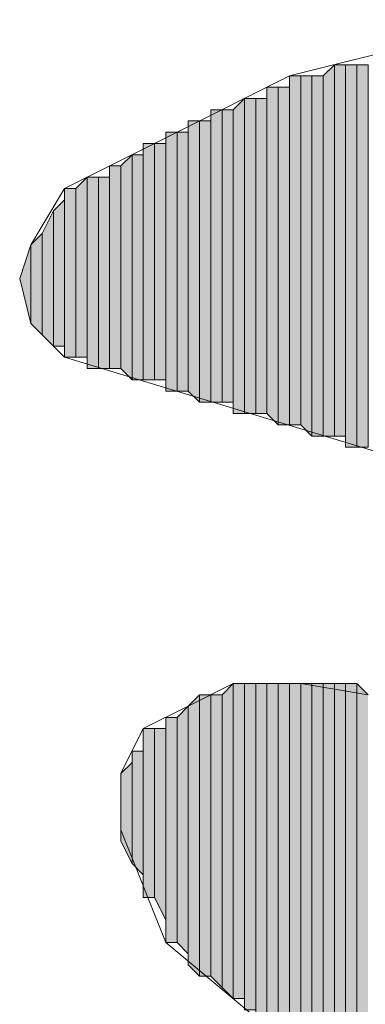
# Model space of a CAD drawing. Units: inches. Extents: x 0.8 to 20.2, y 1.1 to 28.6.
# Drawn here: x 1.3 to 1.4, y 8.2 to 8.4 of the extents above; entities that cross this region are included whole.
import ezdxf

# ---------------------------------------------------------------- set-up
doc = ezdxf.new("R2010")
doc.units = ezdxf.units.IN
doc.header["$MEASUREMENT"] = 0
doc.layers.add('Layer 1', color=7, linetype='Continuous')

msp = doc.modelspace()

# ---------------------------------------------------------------- hatches: boundary and pattern name
at = {"layer": 'Layer 1', "true_color": 0xffffff}
for points in [[(1.39277, 8.34884), (1.39065, 8.34672), (1.39065, 8.27899)], [(1.39277, 8.34884), (1.39277, 8.27899), (1.39065, 8.27899)], [(1.39488, 8.34884), (1.39277, 8.34884), (1.39277, 8.27899)], [(1.39488, 8.34884), (1.39488, 8.27899), (1.39277, 8.27899)], [(1.397, 8.34884), (1.39488, 8.34884), (1.39488, 8.27687)], [(1.397, 8.34884), (1.397, 8.27687), (1.39488, 8.27687)], [(1.39912, 8.34884), (1.397, 8.34884), (1.397, 8.27687)], [(1.39912, 8.34884), (1.39912, 8.27687), (1.397, 8.27687)], [(1.38642, 8.34672), (1.3843, 8.34672), (1.3843, 8.28111)], [(1.38642, 8.34672), (1.38642, 8.28111), (1.3843, 8.28111)], [(1.38853, 8.34672), (1.38642, 8.34672), (1.38642, 8.28111)], [(1.38853, 8.34672), (1.38853, 8.27899), (1.38642, 8.28111)], [(1.39065, 8.34672), (1.38853, 8.34672), (1.38853, 8.27899)], [(1.39065, 8.34672), (1.39065, 8.27899), (1.38853, 8.27899)], [(1.38218, 8.34461), (1.38007, 8.34461), (1.38007, 8.28322)], [(1.38218, 8.34461), (1.38218, 8.28111), (1.38007, 8.28322)], [(1.3843, 8.34461), (1.38218, 8.34461), (1.38218, 8.28111)], [(1.3843, 8.34461), (1.3843, 8.28111), (1.38218, 8.28111)], [(1.37583, 8.34249), (1.37372, 8.34037), (1.37372, 8.28322)], [(1.37583, 8.34249), (1.37583, 8.28322), (1.37372, 8.28322)], [(1.37795, 8.34249), (1.37583, 8.34249), (1.37583, 8.28322)], [(1.37795, 8.34249), (1.37795, 8.28322), (1.37583, 8.28322)], [(1.38007, 8.34249), (1.37795, 8.34249), (1.37795, 8.28322)], [(1.38007, 8.34249), (1.38007, 8.28322), (1.37795, 8.28322)], [(1.3716, 8.34037), (1.36948, 8.34037), (1.36948, 8.28534)], [(1.3716, 8.34037), (1.3716, 8.28534), (1.36948, 8.28534)], [(1.37372, 8.34037), (1.3716, 8.34037), (1.3716, 8.28534)], [(1.37372, 8.34037), (1.37372, 8.28534), (1.3716, 8.28534)], [(1.36737, 8.33826), (1.36525, 8.33826), (1.36525, 8.28746)], [(1.36737, 8.33826), (1.36737, 8.28534), (1.36525, 8.28746)], [(1.36948, 8.33826), (1.36737, 8.33826), (1.36737, 8.28534)], [(1.36948, 8.33826), (1.36948, 8.28534), (1.36737, 8.28534)], [(1.36313, 8.33614), (1.36102, 8.33614), (1.36102, 8.28746)], [(1.36313, 8.33614), (1.36313, 8.28746), (1.36102, 8.28746)], [(1.36525, 8.33614), (1.36313, 8.33614), (1.36313, 8.28746)], [(1.36525, 8.33614), (1.36525, 8.28746), (1.36313, 8.28746)], [(1.3589, 8.33402), (1.35678, 8.33402), (1.35678, 8.28957)], [(1.3589, 8.33402), (1.3589, 8.28957), (1.35678, 8.28957)], [(1.36102, 8.33402), (1.3589, 8.33402), (1.3589, 8.28957)], [(1.36102, 8.33402), (1.36102, 8.28957), (1.3589, 8.28957)], [(1.35467, 8.33191), (1.35255, 8.32979), (1.35255, 8.29169)], [(1.35467, 8.33191), (1.35467, 8.28957), (1.35255, 8.29169)], [(1.35678, 8.33191), (1.35467, 8.33191), (1.35467, 8.28957)], [(1.35678, 8.33191), (1.35678, 8.28957), (1.35467, 8.28957)], [(1.35255, 8.32979), (1.35043, 8.32979), (1.35043, 8.29169)], [(1.35255, 8.32979), (1.35255, 8.29169), (1.35043, 8.29169)], [(1.3462, 8.32767), (1.34408, 8.32556), (1.34408, 8.29381)], [(1.3462, 8.32767), (1.3462, 8.29381), (1.34408, 8.29381)], [(1.34832, 8.32767), (1.3462, 8.32767), (1.3462, 8.29169)], [(1.34832, 8.32767), (1.34832, 8.29169), (1.3462, 8.29169)], [(1.35043, 8.32767), (1.34832, 8.32767), (1.34832, 8.29169)], [(1.35043, 8.32767), (1.35043, 8.29169), (1.34832, 8.29169)], [(1.34408, 8.32556), (1.34197, 8.32556), (1.34197, 8.29381)], [(1.34408, 8.32556), (1.34408, 8.29381), (1.34197, 8.29381)], [(1.34197, 8.32344), (1.33985, 8.32132), (1.33985, 8.29592)], [(1.34197, 8.32344), (1.34197, 8.29592), (1.33985, 8.29592)], [(1.33985, 8.32132), (1.33773, 8.31709), (1.33773, 8.29804)], [(1.33985, 8.32132), (1.33985, 8.29592), (1.33773, 8.29804)], [(1.33773, 8.31709), (1.33562, 8.31497), (1.33562, 8.30016)], [(1.33773, 8.31709), (1.33773, 8.29804), (1.33562, 8.30016)], [(1.33562, 8.31497), (1.33562, 8.30016), (1.3335, 8.30862)], [(1.37372, 8.23242), (1.3716, 8.23031), (1.3716, 8.17527)], [(1.37372, 8.23242), (1.37372, 8.17316), (1.3716, 8.17527)], [(1.37583, 8.23242), (1.37372, 8.23242), (1.37372, 8.17316)], [(1.37583, 8.23242), (1.37583, 8.17316), (1.37372, 8.17316)], [(1.37795, 8.23242), (1.37583, 8.23242), (1.37583, 8.17104)], [(1.37795, 8.23242), (1.37795, 8.17104), (1.37583, 8.17104)], [(1.38007, 8.23242), (1.37795, 8.23242), (1.37795, 8.16892)], [(1.38007, 8.23242), (1.38007, 8.16892), (1.37795, 8.16892)], [(1.38218, 8.23242), (1.38007, 8.23242), (1.38007, 8.16681)], [(1.38218, 8.23242), (1.38218, 8.16681), (1.38007, 8.16681)], [(1.3843, 8.23242), (1.38218, 8.23242), (1.38218, 8.16681)], [(1.3843, 8.23242), (1.3843, 8.16469), (1.38218, 8.16681)], [(1.38642, 8.23242), (1.3843, 8.23242), (1.3843, 8.16469)], [(1.38642, 8.23242), (1.38642, 8.16469), (1.3843, 8.16469)], [(1.38853, 8.23242), (1.38642, 8.23242), (1.38642, 8.16257)], [(1.38853, 8.23242), (1.38853, 8.16046), (1.38642, 8.16257)], [(1.39065, 8.23242), (1.38853, 8.23242), (1.38853, 8.16046)], [(1.39065, 8.23242), (1.39065, 8.16046), (1.38853, 8.16046)], [(1.39277, 8.23242), (1.39065, 8.23242), (1.39065, 8.15834)], [(1.39277, 8.23242), (1.39277, 8.15834), (1.39065, 8.15834)], [(1.39488, 8.23242), (1.39277, 8.23242), (1.39277, 8.15834)], [(1.39488, 8.23242), (1.39488, 8.15622), (1.39277, 8.15834)], [(1.397, 8.23242), (1.39488, 8.23242), (1.39488, 8.15622)], [(1.397, 8.23242), (1.397, 8.15411), (1.39488, 8.15622)], [(1.39912, 8.23031), (1.397, 8.23242), (1.397, 8.15411)], [(1.36737, 8.23031), (1.36525, 8.22819), (1.36525, 8.17951)], [(1.36737, 8.23031), (1.36737, 8.17739), (1.36525, 8.17951)], [(1.36948, 8.23031), (1.36737, 8.23031), (1.36737, 8.17739)], [(1.36948, 8.23031), (1.36948, 8.17739), (1.36737, 8.17739)], [(1.3716, 8.23031), (1.36948, 8.23031), (1.36948, 8.17739)], [(1.3716, 8.23031), (1.3716, 8.17527), (1.36948, 8.17739)], [(1.39912, 8.23031), (1.39912, 8.15411), (1.397, 8.15411)], [(1.36525, 8.22819), (1.36313, 8.22607), (1.36313, 8.18374)], [(1.36525, 8.22819), (1.36525, 8.18162), (1.36313, 8.18374)], [(1.36313, 8.22607), (1.36102, 8.22607), (1.36102, 8.18374)], [(1.36313, 8.22607), (1.36313, 8.18374), (1.36102, 8.18374)], [(1.3589, 8.22396), (1.35678, 8.22396), (1.35678, 8.19221)], [(1.3589, 8.22396), (1.3589, 8.19221), (1.35678, 8.19221)], [(1.36102, 8.22396), (1.3589, 8.22396), (1.3589, 8.19221)], [(1.36102, 8.22396), (1.36102, 8.18797), (1.3589, 8.19221)], [(1.35678, 8.21972), (1.35467, 8.21972), (1.35467, 8.19856)], [(1.35678, 8.21972), (1.35678, 8.19644), (1.35467, 8.19856)], [(1.35467, 8.21761), (1.35255, 8.21549), (1.35255, 8.20279)], [(1.35467, 8.21761), (1.35467, 8.19856), (1.35255, 8.20279)]]:
    msp.add_hatch(color=7, dxfattribs=at).paths.add_polyline_path(points)

# ---------------------------------------------------------------- linework, layer by layer
at = {"layer": 'Layer 1', "color": 7, "lineweight": 13, "true_color": 0xffffff}
for points in [[(1.50283, 8.24512), (1.34197, 8.29381), (1.33562, 8.30016), (1.3335, 8.30862), (1.33562, 8.31497), (1.34197, 8.32556), (1.36313, 8.33614), (1.3843, 8.34672), (1.4097, 8.35307), (1.43722, 8.35731), (1.41605, 8.33614), (1.40758, 8.32556), (1.40758, 8.31921), (1.50072, 8.28957)], [(1.46262, 8.09907), (1.36102, 8.18374), (1.35255, 8.20491), (1.35255, 8.21549), (1.35678, 8.22396), (1.36525, 8.22819), (1.37372, 8.23242), (1.38642, 8.23242), (1.39912, 8.23031)]]:
    msp.add_lwpolyline(points, dxfattribs=at)
at = {"layer": 'Layer 1', "lineweight": 0}
for points in [[(1.39277, 8.34884), (1.39065, 8.34672), (1.39065, 8.27899)], [(1.39277, 8.34884), (1.39277, 8.27899), (1.39065, 8.27899)], [(1.39488, 8.34884), (1.39277, 8.34884), (1.39277, 8.27899)], [(1.39488, 8.34884), (1.39488, 8.27899), (1.39277, 8.27899)], [(1.39277, 8.34884), (1.39277, 8.27899)], [(1.39277, 8.34884), (1.39277, 8.27899)], [(1.39277, 8.34884), (1.39277, 8.27899)], [(1.39277, 8.34884), (1.39277, 8.27899)], [(1.39277, 8.34884), (1.39277, 8.27899)], [(1.39277, 8.34884), (1.39277, 8.27899)], [(1.39277, 8.34884), (1.39277, 8.27899)], [(1.39277, 8.34884), (1.39277, 8.27899)], [(1.397, 8.34884), (1.39488, 8.34884), (1.39488, 8.27687)], [(1.397, 8.34884), (1.397, 8.27687), (1.39488, 8.27687)], [(1.39488, 8.34884), (1.39488, 8.27899)], [(1.39488, 8.34884), (1.39488, 8.27687), (1.39488, 8.27899)], [(1.39912, 8.34884), (1.397, 8.34884), (1.397, 8.27687)], [(1.39912, 8.34884), (1.39912, 8.27687), (1.397, 8.27687)], [(1.397, 8.34884), (1.397, 8.27687)], [(1.397, 8.34884), (1.397, 8.27687)], [(1.397, 8.34884), (1.397, 8.27687)], [(1.397, 8.34884), (1.397, 8.27687)], [(1.397, 8.34884), (1.397, 8.27687)], [(1.397, 8.34884), (1.397, 8.27687)], [(1.397, 8.34884), (1.397, 8.27687)], [(1.397, 8.34884), (1.397, 8.27687)], [(1.38642, 8.34672), (1.3843, 8.34672), (1.3843, 8.28111)], [(1.38642, 8.34672), (1.38642, 8.28111), (1.3843, 8.28111)], [(1.3843, 8.34672), (1.3843, 8.28111)], [(1.3843, 8.34672), (1.3843, 8.28111)], [(1.3843, 8.34672), (1.3843, 8.28111)], [(1.3843, 8.34672), (1.3843, 8.28111)], [(1.38853, 8.34672), (1.38642, 8.34672), (1.38642, 8.28111)], [(1.38853, 8.34672), (1.38853, 8.27899), (1.38642, 8.28111)], [(1.38642, 8.34672), (1.38642, 8.28111)], [(1.38642, 8.34672), (1.38642, 8.28111)], [(1.38642, 8.34672), (1.38642, 8.28111)], [(1.38642, 8.34672), (1.38642, 8.28111)], [(1.38642, 8.34672), (1.38642, 8.28111)], [(1.38642, 8.34672), (1.38642, 8.28111)], [(1.39065, 8.34672), (1.38853, 8.34672), (1.38853, 8.27899)], [(1.39065, 8.34672), (1.39065, 8.27899), (1.38853, 8.27899)], [(1.38853, 8.34672), (1.38853, 8.27899)], [(1.38853, 8.34672), (1.38853, 8.27899)], [(1.39065, 8.34672), (1.39065, 8.27899)], [(1.39065, 8.34672), (1.39065, 8.27899)], [(1.39065, 8.34672), (1.39065, 8.27899)], [(1.39065, 8.34672), (1.39065, 8.27899)], [(1.39065, 8.34672), (1.39065, 8.27899)], [(1.39065, 8.34672), (1.39065, 8.27899)], [(1.39065, 8.34672), (1.39065, 8.27899)], [(1.39065, 8.34672), (1.39065, 8.27899)], [(1.38218, 8.34461), (1.38007, 8.34461), (1.38007, 8.28322)], [(1.38218, 8.34461), (1.38218, 8.28111), (1.38007, 8.28322)], [(1.38007, 8.34461), (1.38007, 8.28322)], [(1.38007, 8.34461), (1.38007, 8.28322)], [(1.38007, 8.34461), (1.38007, 8.28322)], [(1.38007, 8.34461), (1.38007, 8.28322)], [(1.38007, 8.34461), (1.38007, 8.28322)], [(1.38007, 8.34461), (1.38007, 8.28322)], [(1.3843, 8.34461), (1.38218, 8.34461), (1.38218, 8.28111)], [(1.3843, 8.34461), (1.3843, 8.28111), (1.38218, 8.28111)], [(1.38218, 8.34461), (1.38218, 8.28111)], [(1.38218, 8.34461), (1.38218, 8.28111)], [(1.38218, 8.34461), (1.38218, 8.28111)], [(1.38218, 8.34461), (1.38218, 8.28111)], [(1.3843, 8.34461), (1.3843, 8.28111)], [(1.3843, 8.34461), (1.3843, 8.28111)], [(1.3843, 8.34461), (1.3843, 8.28111)], [(1.3843, 8.34461), (1.3843, 8.28111)], [(1.3843, 8.34461), (1.3843, 8.28111)], [(1.3843, 8.34461), (1.3843, 8.28111)], [(1.37583, 8.34249), (1.37372, 8.34037), (1.37372, 8.28322)], [(1.37583, 8.34249), (1.37583, 8.28322), (1.37372, 8.28322)], [(1.37795, 8.34249), (1.37583, 8.34249), (1.37583, 8.28322)], [(1.37795, 8.34249), (1.37795, 8.28322), (1.37583, 8.28322)], [(1.37583, 8.34249), (1.37583, 8.28322)], [(1.37583, 8.34249), (1.37583, 8.28322)], [(1.37583, 8.34249), (1.37583, 8.28322)], [(1.37583, 8.34249), (1.37583, 8.28322)], [(1.37583, 8.34249), (1.37583, 8.28322)], [(1.37583, 8.34249), (1.37583, 8.28322)], [(1.37583, 8.34249), (1.37583, 8.28322)], [(1.37583, 8.34249), (1.37583, 8.28322)], [(1.38007, 8.34249), (1.37795, 8.34249), (1.37795, 8.28322)], [(1.38007, 8.34249), (1.38007, 8.28322), (1.37795, 8.28322)], [(1.37795, 8.34249), (1.37795, 8.28322)], [(1.37795, 8.34249), (1.37795, 8.28322)], [(1.37795, 8.34249), (1.37795, 8.28322)], [(1.37795, 8.34249), (1.37795, 8.28322)], [(1.37795, 8.34249), (1.37795, 8.28322)], [(1.37795, 8.34249), (1.37795, 8.28322)], [(1.37795, 8.34249), (1.37795, 8.28322)], [(1.37795, 8.34249), (1.37795, 8.28322)], [(1.3716, 8.34037), (1.36948, 8.34037), (1.36948, 8.28534)], [(1.3716, 8.34037), (1.3716, 8.28534), (1.36948, 8.28534)], [(1.36948, 8.34037), (1.36948, 8.28534)], [(1.36948, 8.34037), (1.36948, 8.28534)], [(1.37372, 8.34037), (1.3716, 8.34037), (1.3716, 8.28534)], [(1.37372, 8.34037), (1.37372, 8.28534), (1.3716, 8.28534)], [(1.37372, 8.34037), (1.37372, 8.28534)], [(1.37372, 8.34037), (1.37372, 8.28322), (1.37372, 8.28534)], [(1.37372, 8.34037), (1.37372, 8.28534)], [(1.37372, 8.34037), (1.37372, 8.28534)], [(1.36737, 8.33826), (1.36525, 8.33826), (1.36525, 8.28746)], [(1.36737, 8.33826), (1.36737, 8.28534), (1.36525, 8.28746)], [(1.36525, 8.33826), (1.36525, 8.28746)], [(1.36525, 8.33826), (1.36525, 8.28746)], [(1.36525, 8.33826), (1.36525, 8.28746)], [(1.36525, 8.33826), (1.36525, 8.28746)], [(1.36525, 8.33826), (1.36525, 8.28746)], [(1.36525, 8.33826), (1.36525, 8.28746)], [(1.36525, 8.33826), (1.36525, 8.28746)], [(1.36525, 8.33826), (1.36525, 8.28746)], [(1.36948, 8.33826), (1.36737, 8.33826), (1.36737, 8.28534)], [(1.36948, 8.33826), (1.36948, 8.28534), (1.36737, 8.28534)], [(1.36948, 8.33826), (1.36948, 8.28534)], [(1.36948, 8.33826), (1.36948, 8.28534)], [(1.36313, 8.33614), (1.36102, 8.33614), (1.36102, 8.28746)], [(1.36313, 8.33614), (1.36313, 8.28746), (1.36102, 8.28746)], [(1.36102, 8.33614), (1.36102, 8.28957)], [(1.36102, 8.33614), (1.36102, 8.28746), (1.36102, 8.28957)], [(1.36525, 8.33614), (1.36313, 8.33614), (1.36313, 8.28746)], [(1.36525, 8.33614), (1.36525, 8.28746), (1.36313, 8.28746)], [(1.36525, 8.33614), (1.36525, 8.28746)], [(1.36525, 8.33614), (1.36525, 8.28746)], [(1.3589, 8.33402), (1.35678, 8.33402), (1.35678, 8.28957)], [(1.3589, 8.33402), (1.3589, 8.28957), (1.35678, 8.28957)], [(1.35678, 8.33402), (1.35678, 8.28957)], [(1.35678, 8.33402), (1.35678, 8.28957)], [(1.35678, 8.33402), (1.35678, 8.28957)], [(1.35678, 8.33402), (1.35678, 8.28957)], [(1.36102, 8.33402), (1.3589, 8.33402), (1.3589, 8.28957)], [(1.36102, 8.33402), (1.36102, 8.28957), (1.3589, 8.28957)], [(1.3589, 8.33402), (1.3589, 8.28957)], [(1.3589, 8.33402), (1.3589, 8.28957)], [(1.35467, 8.33191), (1.35255, 8.32979), (1.35255, 8.29169)], [(1.35467, 8.33191), (1.35467, 8.28957), (1.35255, 8.29169)], [(1.35678, 8.33191), (1.35467, 8.33191), (1.35467, 8.28957)], [(1.35678, 8.33191), (1.35678, 8.28957), (1.35467, 8.28957)], [(1.35467, 8.33191), (1.35467, 8.28957)], [(1.35467, 8.33191), (1.35467, 8.28957)], [(1.35467, 8.33191), (1.35467, 8.28957)], [(1.35467, 8.33191), (1.35467, 8.28957)], [(1.35678, 8.33191), (1.35678, 8.28957)], [(1.35678, 8.33191), (1.35678, 8.28957)], [(1.35255, 8.32979), (1.35043, 8.32979), (1.35043, 8.29169)], [(1.35255, 8.32979), (1.35255, 8.29169), (1.35043, 8.29169)], [(1.35043, 8.32979), (1.35043, 8.29169)], [(1.35043, 8.32979), (1.35043, 8.29169)], [(1.35043, 8.32979), (1.35043, 8.29169)], [(1.35043, 8.32979), (1.35043, 8.29169)], [(1.35043, 8.32979), (1.35043, 8.29169)], [(1.35043, 8.32979), (1.35043, 8.29169)], [(1.35043, 8.32979), (1.35043, 8.29169)], [(1.35043, 8.32979), (1.35043, 8.29169)], [(1.35255, 8.32979), (1.35255, 8.29169)], [(1.35255, 8.32979), (1.35255, 8.29169)], [(1.35255, 8.32979), (1.35255, 8.29169)], [(1.35255, 8.32979), (1.35255, 8.29169)], [(1.35255, 8.32979), (1.35255, 8.29169)], [(1.35255, 8.32979), (1.35255, 8.29169)], [(1.35255, 8.32979), (1.35255, 8.29169)], [(1.35255, 8.32979), (1.35255, 8.29169)], [(1.3462, 8.32767), (1.34408, 8.32556), (1.34408, 8.29381)], [(1.3462, 8.32767), (1.3462, 8.29381), (1.34408, 8.29381)], [(1.34832, 8.32767), (1.3462, 8.32767), (1.3462, 8.29169)], [(1.34832, 8.32767), (1.34832, 8.29169), (1.3462, 8.29169)], [(1.3462, 8.32767), (1.3462, 8.29381)], [(1.3462, 8.32767), (1.3462, 8.29169), (1.3462, 8.29381)], [(1.35043, 8.32767), (1.34832, 8.32767), (1.34832, 8.29169)], [(1.35043, 8.32767), (1.35043, 8.29169), (1.34832, 8.29169)], [(1.34832, 8.32767), (1.34832, 8.29169)], [(1.34832, 8.32767), (1.34832, 8.29169)], [(1.34832, 8.32767), (1.34832, 8.29169)], [(1.34832, 8.32767), (1.34832, 8.29169)], [(1.34408, 8.32556), (1.34197, 8.32556), (1.34197, 8.29381)], [(1.34408, 8.32556), (1.34408, 8.29381), (1.34197, 8.29381)], [(1.34197, 8.32556), (1.34197, 8.29592)], [(1.34197, 8.32556), (1.34197, 8.29381), (1.34197, 8.29592)], [(1.34408, 8.32556), (1.34408, 8.29381)], [(1.34408, 8.32556), (1.34408, 8.29381)], [(1.34197, 8.32344), (1.33985, 8.32132), (1.33985, 8.29592)], [(1.34197, 8.32344), (1.34197, 8.29592), (1.33985, 8.29592)], [(1.34197, 8.32344), (1.34197, 8.29592)], [(1.34197, 8.32344), (1.34197, 8.29592)], [(1.33985, 8.32132), (1.33773, 8.31709), (1.33773, 8.29804)], [(1.33985, 8.32132), (1.33985, 8.29592), (1.33773, 8.29804)], [(1.33773, 8.31709), (1.33562, 8.31497), (1.33562, 8.30016)], [(1.33773, 8.31709), (1.33773, 8.29804), (1.33562, 8.30016)], [(1.33562, 8.31497), (1.33562, 8.30016), (1.3335, 8.30862)], [(1.33562, 8.31497), (1.33562, 8.30016)], [(1.33562, 8.31497), (1.33562, 8.30016)], [(1.33562, 8.31497), (1.33562, 8.30016)], [(1.33562, 8.31497), (1.33562, 8.30016)], [(1.37372, 8.23242), (1.3716, 8.23031), (1.3716, 8.17527)], [(1.37372, 8.23242), (1.37372, 8.17316), (1.3716, 8.17527)], [(1.37583, 8.23242), (1.37372, 8.23242), (1.37372, 8.17316)], [(1.37583, 8.23242), (1.37583, 8.17316), (1.37372, 8.17316)], [(1.37372, 8.23242), (1.37372, 8.17316)], [(1.37372, 8.23242), (1.37372, 8.17316)], [(1.37372, 8.23242), (1.37372, 8.17316)], [(1.37372, 8.23242), (1.37372, 8.17316)], [(1.37795, 8.23242), (1.37583, 8.23242), (1.37583, 8.17104)], [(1.37795, 8.23242), (1.37795, 8.17104), (1.37583, 8.17104)], [(1.37583, 8.23242), (1.37583, 8.17104)], [(1.37583, 8.23242), (1.37583, 8.17104)], [(1.37583, 8.23242), (1.37583, 8.17104)], [(1.37583, 8.23242), (1.37583, 8.17104)], [(1.37583, 8.23242), (1.37583, 8.17316)], [(1.37583, 8.23242), (1.37583, 8.17104), (1.37583, 8.17316)], [(1.37583, 8.23242), (1.37583, 8.17316)], [(1.37583, 8.23242), (1.37583, 8.17316)], [(1.38007, 8.23242), (1.37795, 8.23242), (1.37795, 8.16892)], [(1.38007, 8.23242), (1.38007, 8.16892), (1.37795, 8.16892)], [(1.37795, 8.23242), (1.37795, 8.16892)], [(1.37795, 8.23242), (1.37795, 8.16892)], [(1.37795, 8.23242), (1.37795, 8.17104)], [(1.37795, 8.23242), (1.37795, 8.16892), (1.37795, 8.17104)], [(1.37795, 8.23242), (1.37795, 8.17104)], [(1.37795, 8.23242), (1.37795, 8.17104)], [(1.37795, 8.23242), (1.37795, 8.17104)], [(1.37795, 8.23242), (1.37795, 8.17104)], [(1.38218, 8.23242), (1.38007, 8.23242), (1.38007, 8.16681)], [(1.38218, 8.23242), (1.38218, 8.16681), (1.38007, 8.16681)], [(1.38007, 8.23242), (1.38007, 8.16892)], [(1.38007, 8.23242), (1.38007, 8.16681), (1.38007, 8.16892)], [(1.38007, 8.23242), (1.38007, 8.16892)], [(1.38007, 8.23242), (1.38007, 8.16892)], [(1.38007, 8.23242), (1.38007, 8.16892)], [(1.38007, 8.23242), (1.38007, 8.16892)], [(1.3843, 8.23242), (1.38218, 8.23242), (1.38218, 8.16681)], [(1.3843, 8.23242), (1.3843, 8.16469), (1.38218, 8.16681)], [(1.38218, 8.23242), (1.38218, 8.16681)], [(1.38218, 8.23242), (1.38218, 8.16681)], [(1.38218, 8.23242), (1.38218, 8.16681)], [(1.38218, 8.23242), (1.38218, 8.16681)], [(1.38642, 8.23242), (1.3843, 8.23242), (1.3843, 8.16469)], [(1.38642, 8.23242), (1.38642, 8.16469), (1.3843, 8.16469)], [(1.3843, 8.23242), (1.3843, 8.16469)], [(1.3843, 8.23242), (1.3843, 8.16469)], [(1.3843, 8.23242), (1.3843, 8.16469)], [(1.3843, 8.23242), (1.3843, 8.16469)], [(1.3843, 8.23242), (1.3843, 8.16469)], [(1.3843, 8.23242), (1.3843, 8.16469)], [(1.3843, 8.23242), (1.3843, 8.16469)], [(1.3843, 8.23242), (1.3843, 8.16469)], [(1.3843, 8.23242), (1.3843, 8.16469)], [(1.3843, 8.23242), (1.3843, 8.16469)], [(1.38853, 8.23242), (1.38642, 8.23242), (1.38642, 8.16257)], [(1.38853, 8.23242), (1.38853, 8.16046), (1.38642, 8.16257)], [(1.38642, 8.23242), (1.38642, 8.16257)], [(1.38642, 8.23242), (1.38642, 8.16257)], [(1.38642, 8.23242), (1.38642, 8.16469)], [(1.38642, 8.23242), (1.38642, 8.16257), (1.38642, 8.16469)], [(1.38642, 8.23242), (1.38642, 8.16469)], [(1.38642, 8.23242), (1.38642, 8.16469)], [(1.39065, 8.23242), (1.38853, 8.23242), (1.38853, 8.16046)], [(1.39065, 8.23242), (1.39065, 8.16046), (1.38853, 8.16046)], [(1.38853, 8.23242), (1.38853, 8.16046)], [(1.38853, 8.23242), (1.38853, 8.16046)], [(1.39277, 8.23242), (1.39065, 8.23242), (1.39065, 8.15834)], [(1.39277, 8.23242), (1.39277, 8.15834), (1.39065, 8.15834)], [(1.39065, 8.23242), (1.39065, 8.16046)], [(1.39065, 8.23242), (1.39065, 8.15834), (1.39065, 8.16046)], [(1.39065, 8.23242), (1.39065, 8.16046)], [(1.39065, 8.23242), (1.39065, 8.16046)], [(1.39065, 8.23242), (1.39065, 8.16046)], [(1.39065, 8.23242), (1.39065, 8.16046)], [(1.39065, 8.23242), (1.39065, 8.16046)], [(1.39065, 8.23242), (1.39065, 8.16046)], [(1.39488, 8.23242), (1.39277, 8.23242), (1.39277, 8.15834)], [(1.39488, 8.23242), (1.39488, 8.15622), (1.39277, 8.15834)], [(1.39277, 8.23242), (1.39277, 8.15834)], [(1.39277, 8.23242), (1.39277, 8.15834)], [(1.39277, 8.23242), (1.39277, 8.15834)], [(1.39277, 8.23242), (1.39277, 8.15834)], [(1.39277, 8.23242), (1.39277, 8.15834)], [(1.39277, 8.23242), (1.39277, 8.15834)], [(1.39277, 8.23242), (1.39277, 8.15834)], [(1.39277, 8.23242), (1.39277, 8.15834)], [(1.397, 8.23242), (1.39488, 8.23242), (1.39488, 8.15622)], [(1.397, 8.23242), (1.397, 8.15411), (1.39488, 8.15622)], [(1.39488, 8.23242), (1.39488, 8.15622)], [(1.39488, 8.23242), (1.39488, 8.15622)], [(1.39912, 8.23031), (1.397, 8.23242), (1.397, 8.15411)], [(1.397, 8.23242), (1.397, 8.15411)], [(1.397, 8.23242), (1.397, 8.15411)], [(1.397, 8.23242), (1.397, 8.15411)], [(1.397, 8.23242), (1.397, 8.15411)], [(1.397, 8.23242), (1.397, 8.15411)], [(1.397, 8.23242), (1.397, 8.15411)], [(1.397, 8.23242), (1.397, 8.15411)], [(1.397, 8.23242), (1.397, 8.15411)], [(1.36737, 8.23031), (1.36525, 8.22819), (1.36525, 8.17951)], [(1.36737, 8.23031), (1.36737, 8.17739), (1.36525, 8.17951)], [(1.36948, 8.23031), (1.36737, 8.23031), (1.36737, 8.17739)], [(1.36948, 8.23031), (1.36948, 8.17739), (1.36737, 8.17739)], [(1.3716, 8.23031), (1.36948, 8.23031), (1.36948, 8.17739)], [(1.3716, 8.23031), (1.3716, 8.17527), (1.36948, 8.17739)], [(1.36948, 8.23031), (1.36948, 8.17739)], [(1.36948, 8.23031), (1.36948, 8.17739)], [(1.36948, 8.23031), (1.36948, 8.17739)], [(1.36948, 8.23031), (1.36948, 8.17739)], [(1.36525, 8.22819), (1.36313, 8.22607), (1.36313, 8.18374)], [(1.36525, 8.22819), (1.36525, 8.18162), (1.36313, 8.18374)], [(1.36525, 8.22819), (1.36525, 8.17951)], [(1.36525, 8.22819), (1.36525, 8.17951)], [(1.36525, 8.22819), (1.36525, 8.18162)], [(1.36525, 8.22819), (1.36525, 8.17951), (1.36525, 8.18162)], [(1.36525, 8.22819), (1.36525, 8.18162)], [(1.36525, 8.22819), (1.36525, 8.18162)], [(1.36525, 8.22819), (1.36525, 8.18162)], [(1.36525, 8.22819), (1.36525, 8.18162)], [(1.36525, 8.22819), (1.36525, 8.18162)], [(1.36525, 8.22819), (1.36525, 8.18162)], [(1.36313, 8.22607), (1.36102, 8.22607), (1.36102, 8.18374)], [(1.36313, 8.22607), (1.36313, 8.18374), (1.36102, 8.18374)], [(1.36102, 8.22607), (1.36102, 8.18797)], [(1.36102, 8.22607), (1.36102, 8.18374), (1.36102, 8.18797)], [(1.3589, 8.22396), (1.35678, 8.22396), (1.35678, 8.19221)], [(1.3589, 8.22396), (1.3589, 8.19221), (1.35678, 8.19221)], [(1.35678, 8.22396), (1.35678, 8.19432)], [(1.35678, 8.22396), (1.35678, 8.19221), (1.35678, 8.19432)], [(1.35678, 8.22396), (1.35678, 8.19644)], [(1.35678, 8.22396), (1.35678, 8.19432), (1.35678, 8.19644)], [(1.36102, 8.22396), (1.3589, 8.22396), (1.3589, 8.19221)], [(1.36102, 8.22396), (1.36102, 8.18797), (1.3589, 8.19221)], [(1.3589, 8.22396), (1.3589, 8.19221)], [(1.3589, 8.22396), (1.3589, 8.19221)], [(1.35678, 8.22184), (1.35678, 8.19644)], [(1.35678, 8.22184), (1.35678, 8.19644)], [(1.35678, 8.21972), (1.35467, 8.21972), (1.35467, 8.19856)], [(1.35678, 8.21972), (1.35678, 8.19644), (1.35467, 8.19856)], [(1.35467, 8.21972), (1.35467, 8.19856)], [(1.35467, 8.21972), (1.35467, 8.19856)], [(1.35467, 8.21972), (1.35467, 8.19856)], [(1.35467, 8.21972), (1.35467, 8.19856)], [(1.35467, 8.21761), (1.35255, 8.21549), (1.35255, 8.20279)], [(1.35467, 8.21761), (1.35467, 8.19856), (1.35255, 8.20279)], [(1.35255, 8.21549), (1.35255, 8.20491)], [(1.35255, 8.21549), (1.35255, 8.20279), (1.35255, 8.20491)], [(1.35255, 8.20914), (1.35255, 8.20491)]]:
    msp.add_lwpolyline(points, dxfattribs=at)

doc.saveas('drawing.dxf')
